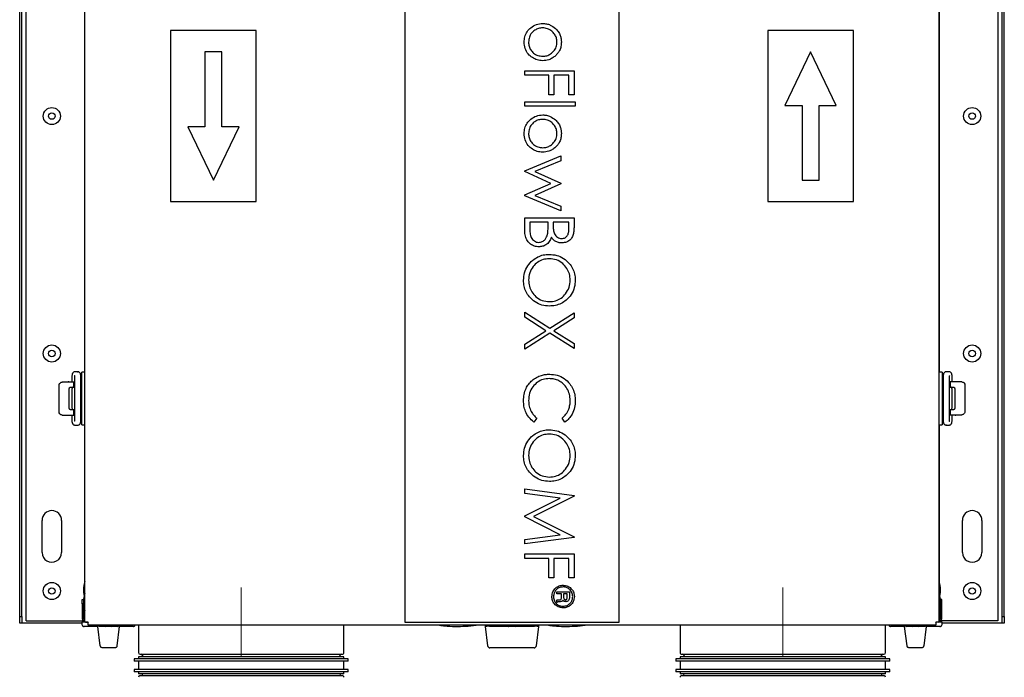
# Model space of a CAD drawing. Units: millimetres. Extents: x 583 to 705, y 1166 to 1308.
# Drawn here: x 624 to 670, y 1205 to 1236 of the extents above; entities that cross this region are included whole.
import ezdxf

# ---------------------------------------------------------------- set-up
doc = ezdxf.new("R2010")
doc.units = ezdxf.units.MM
doc.linetypes.add('CENTERX2', pattern=[20.32, 12.7, -2.54, 2.54, -2.54])

msp = doc.modelspace()

# ---------------------------------------------------------------- linework, layer by layer
at = {"color": 7, "linetype": 'Continuous', "lineweight": 25}
for p, q in [((624.414, 1207.813), (624.414, 1255.013)), ((627.164, 1207.763), (627.164, 1255.063)), ((667.064, 1207.763), (667.064, 1255.063)), ((669.814, 1255.013), (669.814, 1207.813)), ((624.114, 1208.013), (624.114, 1254.813)), ((624.214, 1208.013), (624.214, 1254.813)), ((670.014, 1208.013), (670.014, 1254.813)), ((670.114, 1208.013), (670.114, 1254.813)), ((627.159, 1219.438), (627.159, 1243.388)), ((667.069, 1243.388), (667.069, 1219.438)), ((642.114, 1242.763), (642.114, 1207.763)), ((652.114, 1207.763), (652.114, 1242.763)), ((631.164, 1235.413), (631.164, 1227.413)), ((635.164, 1235.413), (631.164, 1235.413)), ((635.164, 1227.413), (635.164, 1235.413)), ((659.064, 1235.413), (659.064, 1227.413)), ((663.064, 1235.413), (659.064, 1235.413)), ((663.064, 1227.413), (663.064, 1235.413)), ((632.764, 1234.413), (632.764, 1230.913)), ((633.564, 1234.413), (632.764, 1234.413)), ((633.564, 1230.913), (633.564, 1234.413)), ((661.064, 1234.413), (659.864, 1231.913)), ((662.264, 1231.913), (661.064, 1234.413)), ((647.712, 1233.324), (647.712, 1233.531)), ((647.712, 1233.531), (650.012, 1233.531)), ((648.832, 1233.324), (647.712, 1233.324)), ((648.832, 1232.41), (648.832, 1233.324)), ((649.776, 1233.324), (649.068, 1233.324)), ((649.068, 1233.324), (649.068, 1232.41)), ((649.776, 1232.41), (649.776, 1233.324)), ((650.012, 1233.531), (650.012, 1232.41)), ((649.068, 1232.41), (648.832, 1232.41)), ((650.012, 1232.41), (649.776, 1232.41)), ((647.712, 1231.879), (647.712, 1232.086)), ((647.712, 1232.086), (650.071, 1232.086)), ((650.071, 1232.086), (650.071, 1231.879)), ((659.864, 1231.913), (660.664, 1231.913)), ((660.664, 1231.913), (660.664, 1228.413)), ((661.464, 1231.913), (662.264, 1231.913)), ((661.464, 1228.413), (661.464, 1231.913)), ((650.071, 1231.879), (647.712, 1231.879)), ((632.764, 1230.913), (631.964, 1230.913)), ((631.964, 1230.913), (633.164, 1228.413)), ((633.164, 1228.413), (634.364, 1230.913)), ((634.364, 1230.913), (633.564, 1230.913)), ((647.712, 1228.854), (649.393, 1229.55)), ((649.393, 1229.328), (648.184, 1228.827)), ((649.393, 1229.55), (649.393, 1229.328)), ((647.712, 1228.815), (647.712, 1228.854)), ((648.921, 1228.267), (647.712, 1228.815)), ((648.184, 1228.827), (649.393, 1228.279)), ((647.712, 1227.73), (648.921, 1228.267)), ((649.393, 1228.244), (648.184, 1227.707)), ((649.393, 1228.279), (649.393, 1228.244)), ((660.664, 1228.413), (661.464, 1228.413)), ((631.164, 1227.413), (635.164, 1227.413)), ((647.712, 1227.687), (647.712, 1227.73)), ((649.393, 1226.985), (647.712, 1227.687)), ((648.184, 1227.707), (649.393, 1227.202)), ((659.064, 1227.413), (663.064, 1227.413)), ((649.393, 1227.202), (649.393, 1226.985)), ((647.712, 1226.038), (647.712, 1226.66)), ((647.712, 1226.66), (650.012, 1226.66)), ((647.948, 1226.454), (647.948, 1226.16)), ((648.803, 1226.454), (647.948, 1226.454)), ((648.803, 1226.317), (648.803, 1226.454)), ((649.039, 1226.454), (649.039, 1226.315)), ((649.776, 1226.454), (649.039, 1226.454)), ((649.776, 1226.174), (649.776, 1226.454)), ((650.012, 1226.66), (650.012, 1226.211)), ((647.712, 1222.014), (647.712, 1222.252)), ((647.712, 1222.252), (648.885, 1221.501)), ((648.885, 1221.501), (650.012, 1222.222)), ((650.012, 1222.222), (650.012, 1221.984)), ((648.699, 1221.382), (647.712, 1222.014)), ((650.012, 1221.984), (649.071, 1221.382)), ((647.712, 1220.75), (648.699, 1221.382)), ((649.071, 1221.382), (650.012, 1220.78)), ((648.885, 1221.263), (647.712, 1220.512)), ((650.012, 1220.542), (648.885, 1221.263)), ((647.712, 1220.512), (647.712, 1220.75)), ((650.012, 1220.78), (650.012, 1220.542)), ((626.789, 1219.463), (626.712, 1219.463)), ((626.813, 1219.463), (626.789, 1219.463)), ((626.813, 1219.463), (626.846, 1219.459)), ((667.517, 1219.463), (667.416, 1219.463)), ((626.551, 1219.013), (626.551, 1218.978)), ((626.673, 1219.013), (626.673, 1217.413)), ((626.973, 1217.413), (626.973, 1219.013)), ((627.164, 1219.438), (627.014, 1219.438)), ((627.014, 1218.913), (627.014, 1219.438)), ((667.214, 1219.438), (667.064, 1219.438)), ((667.214, 1219.438), (667.214, 1218.913)), ((667.255, 1219.013), (667.255, 1217.413)), ((667.555, 1217.413), (667.555, 1219.013)), ((667.677, 1218.988), (667.677, 1219.013)), ((667.677, 1219.013), (667.677, 1219.013)), ((625.951, 1217.598), (625.951, 1218.818)), ((626.101, 1218.978), (626.101, 1218.977)), ((626.271, 1218.978), (626.101, 1218.978)), ((626.187, 1218.988), (626.386, 1218.988)), ((626.187, 1218.978), (626.187, 1218.988)), ((626.648, 1218.978), (626.271, 1218.978)), ((626.386, 1218.988), (626.386, 1218.978)), ((626.415, 1218.988), (626.386, 1218.988)), ((626.415, 1218.988), (626.415, 1218.978)), ((626.426, 1217.788), (626.426, 1218.638)), ((626.476, 1218.738), (626.606, 1218.738)), ((626.556, 1218.638), (626.556, 1217.788)), ((626.606, 1218.738), (626.673, 1218.738)), ((626.648, 1218.738), (626.648, 1218.978)), ((626.648, 1218.978), (626.662, 1218.978)), ((626.658, 1218.978), (626.673, 1218.978)), ((626.673, 1218.828), (626.658, 1218.828)), ((626.662, 1218.978), (626.662, 1218.738)), ((626.662, 1218.788), (626.673, 1218.788)), ((626.973, 1218.988), (627.014, 1218.988)), ((627.014, 1218.788), (626.973, 1218.788)), ((627.014, 1218.738), (626.973, 1218.738)), ((627.014, 1217.513), (627.014, 1218.913)), ((667.255, 1218.988), (667.214, 1218.988)), ((667.214, 1218.913), (667.214, 1217.513)), ((667.255, 1218.788), (667.214, 1218.788)), ((667.255, 1218.738), (667.214, 1218.738)), ((667.555, 1218.988), (667.57, 1218.988)), ((667.57, 1218.838), (667.555, 1218.838)), ((667.555, 1218.788), (667.567, 1218.788)), ((667.555, 1218.738), (667.623, 1218.738)), ((667.58, 1218.988), (667.567, 1218.988)), ((667.567, 1218.738), (667.567, 1218.988)), ((667.58, 1218.988), (667.58, 1218.738)), ((667.958, 1218.988), (667.58, 1218.988)), ((667.623, 1218.738), (667.753, 1218.738)), ((667.673, 1217.788), (667.673, 1218.638)), ((667.803, 1218.638), (667.803, 1217.788)), ((668.127, 1218.988), (667.958, 1218.988)), ((668.127, 1218.987), (668.127, 1218.988)), ((668.277, 1218.828), (668.277, 1217.608)), ((626.606, 1217.688), (626.476, 1217.688)), ((626.673, 1217.688), (626.606, 1217.688)), ((626.648, 1217.438), (626.648, 1217.688)), ((626.662, 1217.688), (626.662, 1217.438)), ((626.673, 1217.638), (626.662, 1217.638)), ((626.973, 1217.688), (627.014, 1217.688)), ((626.973, 1217.638), (627.014, 1217.638)), ((667.214, 1217.688), (667.255, 1217.688)), ((667.214, 1217.638), (667.255, 1217.638)), ((667.623, 1217.688), (667.555, 1217.688)), ((667.567, 1217.638), (667.555, 1217.638)), ((667.567, 1217.448), (667.567, 1217.688)), ((667.58, 1217.688), (667.58, 1217.448)), ((667.753, 1217.688), (667.623, 1217.688)), ((626.101, 1217.438), (626.101, 1217.438)), ((626.101, 1217.438), (626.271, 1217.438)), ((626.271, 1217.438), (626.648, 1217.438)), ((626.551, 1217.438), (626.551, 1217.413)), ((626.551, 1217.413), (626.551, 1217.413)), ((626.648, 1217.438), (626.662, 1217.438)), ((626.658, 1217.588), (626.673, 1217.588)), ((626.673, 1217.438), (626.658, 1217.438)), ((626.973, 1217.438), (627.014, 1217.438)), ((627.014, 1216.988), (627.014, 1217.513)), ((648.272, 1217.287), (648.135, 1217.106)), ((649.59, 1217.106), (649.452, 1217.287)), ((667.214, 1217.513), (667.214, 1216.988)), ((667.255, 1217.438), (667.214, 1217.438)), ((667.555, 1217.598), (667.57, 1217.598)), ((667.57, 1217.448), (667.555, 1217.448)), ((667.58, 1217.448), (667.567, 1217.448)), ((667.58, 1217.448), (667.958, 1217.448)), ((667.677, 1217.413), (667.677, 1217.448)), ((667.813, 1217.438), (667.813, 1217.448)), ((667.813, 1217.438), (667.842, 1217.438)), ((667.842, 1217.438), (667.842, 1217.448)), ((668.041, 1217.438), (667.842, 1217.438)), ((667.958, 1217.448), (668.127, 1217.448)), ((668.041, 1217.448), (668.041, 1217.438)), ((668.127, 1217.448), (668.127, 1217.448)), ((626.712, 1216.963), (626.813, 1216.963)), ((627.014, 1216.988), (627.164, 1216.988)), ((627.159, 1209.095), (627.159, 1216.988)), ((667.064, 1216.988), (667.214, 1216.988)), ((667.069, 1216.988), (667.069, 1209.095)), ((667.416, 1216.963), (667.383, 1216.966)), ((667.416, 1216.963), (667.44, 1216.963)), ((667.44, 1216.963), (667.517, 1216.963)), ((647.712, 1213.981), (650.012, 1213.677)), ((647.712, 1213.773), (647.712, 1213.981)), ((649.371, 1213.553), (647.712, 1213.773)), ((647.712, 1212.72), (649.371, 1213.553)), ((650.012, 1213.648), (648.125, 1212.698)), ((650.012, 1213.677), (650.012, 1213.648)), ((647.712, 1212.673), (647.712, 1212.72)), ((649.367, 1211.843), (647.712, 1212.673)), ((648.125, 1212.698), (650.012, 1211.751)), ((625.159, 1211.013), (625.159, 1212.513)), ((626.069, 1212.513), (626.069, 1211.013)), ((668.159, 1211.013), (668.159, 1212.513)), ((669.069, 1212.513), (669.069, 1211.013)), ((647.712, 1211.623), (649.367, 1211.843)), ((650.012, 1211.721), (647.712, 1211.415)), ((650.012, 1211.751), (650.012, 1211.721)), ((647.712, 1211.415), (647.712, 1211.623)), ((647.712, 1210.737), (647.712, 1210.944)), ((647.712, 1210.944), (650.012, 1210.944)), ((648.832, 1210.737), (647.712, 1210.737)), ((648.832, 1209.823), (648.832, 1210.737)), ((649.776, 1210.737), (649.068, 1210.737)), ((649.068, 1210.737), (649.068, 1209.823)), ((649.776, 1209.823), (649.776, 1210.737)), ((650.012, 1210.944), (650.012, 1209.823)), ((649.068, 1209.823), (648.832, 1209.823)), ((650.012, 1209.823), (649.776, 1209.823)), ((627.109, 1209.113), (627.109, 1209.413)), ((667.119, 1209.413), (667.119, 1209.113)), ((649.207, 1209.086), (649.207, 1209.175)), ((649.207, 1209.175), (649.796, 1209.175)), ((649.425, 1209.086), (649.207, 1209.086)), ((649.425, 1208.927), (649.425, 1209.086)), ((649.527, 1209.086), (649.527, 1208.934)), ((649.694, 1209.086), (649.527, 1209.086)), ((649.694, 1208.928), (649.694, 1209.086)), ((649.796, 1209.175), (649.796, 1208.926)), ((627.034, 1208.813), (627.089, 1208.813)), ((627.034, 1208.613), (627.034, 1208.813)), ((627.034, 1208.613), (627.034, 1207.913)), ((627.089, 1208.613), (627.034, 1208.613)), ((627.089, 1208.813), (627.089, 1208.613)), ((627.089, 1208.613), (627.089, 1207.913)), ((627.114, 1208.558), (627.114, 1208.858)), ((649.207, 1208.675), (649.207, 1208.791)), ((649.222, 1208.688), (649.207, 1208.675)), ((649.283, 1208.8), (649.348, 1208.804)), ((649.367, 1208.714), (649.301, 1208.714)), ((667.114, 1208.858), (667.114, 1208.558)), ((667.194, 1208.813), (667.139, 1208.813)), ((667.139, 1208.813), (667.139, 1208.613)), ((667.139, 1207.913), (667.139, 1208.613)), ((667.139, 1208.613), (667.194, 1208.613)), ((667.194, 1208.613), (667.194, 1208.813)), ((667.194, 1207.913), (667.194, 1208.613)), ((624.114, 1208.013), (624.214, 1208.013)), ((624.114, 1207.713), (624.114, 1208.013)), ((624.214, 1208.013), (624.214, 1207.713)), ((627.159, 1207.813), (627.159, 1208.32)), ((667.069, 1208.32), (667.069, 1207.813)), ((670.014, 1208.013), (670.114, 1208.013)), ((670.014, 1207.713), (670.014, 1208.013)), ((670.114, 1208.013), (670.114, 1207.713)), ((624.214, 1207.713), (624.114, 1207.713)), ((624.314, 1207.713), (624.214, 1207.713)), ((627.019, 1207.713), (624.314, 1207.713)), ((624.414, 1207.813), (627.059, 1207.813)), ((627.019, 1207.758), (627.019, 1207.658)), ((627.189, 1207.758), (627.019, 1207.758)), ((627.059, 1207.813), (627.071, 1207.813)), ((627.769, 1207.558), (627.119, 1207.558)), ((627.159, 1207.813), (627.164, 1207.813)), ((627.319, 1207.763), (627.164, 1207.763)), ((627.189, 1207.758), (627.277, 1207.758)), ((627.277, 1207.758), (627.307, 1207.713)), ((627.319, 1207.608), (627.319, 1207.763)), ((666.909, 1207.608), (627.319, 1207.608)), ((627.769, 1207.558), (627.768, 1207.566)), ((627.881, 1206.646), (627.769, 1207.558)), ((628.114, 1207.558), (627.834, 1207.558)), ((628.414, 1207.558), (628.114, 1207.558)), ((628.705, 1207.558), (628.414, 1207.558)), ((628.769, 1207.558), (628.657, 1206.646)), ((628.769, 1207.558), (628.77, 1207.566)), ((629.419, 1207.558), (628.769, 1207.558)), ((629.664, 1207.608), (629.664, 1206.338)), ((639.264, 1206.338), (639.264, 1207.608)), ((642.114, 1207.763), (652.114, 1207.763)), ((645.864, 1207.608), (645.864, 1207.558)), ((645.864, 1207.558), (645.976, 1206.645)), ((645.943, 1207.558), (645.864, 1207.558)), ((646.079, 1207.558), (646.035, 1207.566)), ((646.944, 1207.558), (646.079, 1207.558)), ((647.264, 1207.558), (646.964, 1207.558)), ((648.15, 1207.558), (647.285, 1207.558)), ((648.194, 1207.566), (648.15, 1207.558)), ((648.252, 1206.645), (648.364, 1207.558)), ((648.364, 1207.558), (648.286, 1207.558)), ((648.364, 1207.558), (648.364, 1207.608)), ((654.964, 1207.608), (654.964, 1206.338)), ((664.564, 1206.338), (664.564, 1207.608)), ((665.459, 1207.558), (664.809, 1207.558)), ((665.459, 1207.558), (665.458, 1207.566)), ((665.571, 1206.646), (665.459, 1207.558)), ((665.814, 1207.558), (665.524, 1207.558)), ((666.114, 1207.558), (665.814, 1207.558)), ((666.395, 1207.558), (666.114, 1207.558)), ((666.459, 1207.558), (666.347, 1206.646)), ((666.459, 1207.558), (666.46, 1207.566)), ((667.109, 1207.558), (666.459, 1207.558)), ((666.909, 1207.763), (666.909, 1207.608)), ((667.064, 1207.763), (666.909, 1207.763)), ((666.922, 1207.713), (666.952, 1207.758)), ((667.039, 1207.758), (666.952, 1207.758)), ((667.209, 1207.758), (667.039, 1207.758)), ((667.069, 1207.813), (667.064, 1207.813)), ((667.169, 1207.813), (667.158, 1207.813)), ((669.814, 1207.813), (667.169, 1207.813)), ((667.209, 1207.658), (667.209, 1207.758)), ((669.914, 1207.713), (667.209, 1207.713)), ((670.014, 1207.713), (669.914, 1207.713)), ((670.114, 1207.713), (670.014, 1207.713)), ((628.558, 1206.558), (627.981, 1206.558)), ((629.664, 1206.138), (629.664, 1206.038)), ((639.264, 1206.138), (629.664, 1206.138)), ((629.744, 1206.258), (639.184, 1206.258)), ((629.864, 1206.178), (629.864, 1206.138)), ((639.064, 1206.138), (639.064, 1206.178)), ((639.264, 1206.038), (639.264, 1206.138)), ((646.116, 1206.558), (646.076, 1206.558)), ((648.112, 1206.558), (646.116, 1206.558)), ((648.153, 1206.558), (648.112, 1206.558)), ((654.964, 1206.138), (654.964, 1206.038)), ((664.564, 1206.138), (654.964, 1206.138)), ((655.044, 1206.258), (664.484, 1206.258)), ((655.164, 1206.178), (655.164, 1206.138)), ((664.364, 1206.138), (664.364, 1206.178)), ((664.564, 1206.038), (664.564, 1206.138)), ((666.248, 1206.558), (665.671, 1206.558)), ((629.464, 1206.038), (629.464, 1205.938)), ((639.464, 1206.038), (629.464, 1206.038)), ((639.464, 1205.938), (629.464, 1205.938)), ((629.664, 1205.938), (629.664, 1205.538)), ((639.264, 1205.538), (639.264, 1205.938)), ((639.464, 1205.938), (639.464, 1206.038)), ((654.764, 1206.038), (654.764, 1205.938)), ((664.764, 1206.038), (654.764, 1206.038)), ((664.764, 1205.938), (654.764, 1205.938)), ((654.964, 1205.938), (654.964, 1205.538)), ((664.564, 1205.538), (664.564, 1205.938)), ((664.764, 1205.938), (664.764, 1206.038)), ((629.464, 1205.538), (629.464, 1205.438)), ((639.464, 1205.538), (629.464, 1205.538)), ((639.464, 1205.438), (629.464, 1205.438)), ((629.664, 1205.438), (629.664, 1205.338)), ((639.264, 1205.338), (629.664, 1205.338)), ((629.744, 1205.258), (639.184, 1205.258)), ((639.264, 1205.338), (639.264, 1205.438)), ((639.464, 1205.438), (639.464, 1205.538)), ((654.764, 1205.538), (654.764, 1205.438)), ((664.764, 1205.538), (654.764, 1205.538)), ((664.764, 1205.438), (654.764, 1205.438)), ((654.964, 1205.438), (654.964, 1205.338)), ((664.564, 1205.338), (654.964, 1205.338)), ((655.044, 1205.258), (664.484, 1205.258)), ((664.564, 1205.338), (664.564, 1205.438)), ((664.764, 1205.438), (664.764, 1205.538))]:
    msp.add_line(p, q, dxfattribs=at)
at = {"color": 7, "linetype": 'CENTERX2', "lineweight": 18}
for p, q in [((634.464, 1206.138), (634.464, 1209.378)), ((659.764, 1209.378), (659.764, 1206.138))]:
    msp.add_line(p, q, dxfattribs=at)
at = {"color": 7, "linetype": 'Continuous', "lineweight": 25, "flags": 128}
for points in [[(626.426, 1218.638), (626.427, 1218.657), (626.43, 1218.676), (626.434, 1218.693), (626.44, 1218.708), (626.448, 1218.721), (626.457, 1218.73), (626.466, 1218.736), (626.476, 1218.738)], [(626.606, 1218.738), (626.596, 1218.736), (626.587, 1218.73), (626.578, 1218.721), (626.57, 1218.708), (626.564, 1218.693), (626.56, 1218.676), (626.557, 1218.657), (626.556, 1218.638)], [(667.673, 1218.638), (667.672, 1218.657), (667.669, 1218.676), (667.664, 1218.693), (667.658, 1218.708), (667.651, 1218.721), (667.642, 1218.73), (667.633, 1218.736), (667.623, 1218.738)], [(667.753, 1218.738), (667.762, 1218.736), (667.772, 1218.73), (667.78, 1218.721), (667.788, 1218.708), (667.794, 1218.693), (667.799, 1218.676), (667.802, 1218.657), (667.803, 1218.638)], [(626.476, 1217.688), (626.466, 1217.69), (626.457, 1217.695), (626.448, 1217.705), (626.44, 1217.717), (626.434, 1217.732), (626.43, 1217.749), (626.427, 1217.768), (626.426, 1217.788)], [(626.556, 1217.788), (626.557, 1217.768), (626.56, 1217.749), (626.564, 1217.732), (626.57, 1217.717), (626.578, 1217.705), (626.587, 1217.695), (626.596, 1217.69), (626.606, 1217.688)], [(667.623, 1217.688), (667.633, 1217.69), (667.642, 1217.695), (667.651, 1217.705), (667.658, 1217.717), (667.664, 1217.732), (667.669, 1217.749), (667.672, 1217.768), (667.673, 1217.788)], [(667.803, 1217.788), (667.802, 1217.768), (667.799, 1217.749), (667.794, 1217.732), (667.788, 1217.717), (667.78, 1217.705), (667.772, 1217.695), (667.762, 1217.69), (667.753, 1217.688)]]:
    msp.add_lwpolyline(points, dxfattribs=at)
at = {"color": 7, "linetype": 'Continuous', "lineweight": 25}
for centre, radius in [((625.614, 1231.413), 0.4), ((625.614, 1231.413), 0.15), ((668.614, 1231.413), 0.4), ((668.614, 1231.413), 0.15), ((625.614, 1220.313), 0.4), ((625.614, 1220.313), 0.15), ((668.614, 1220.313), 0.4), ((668.614, 1220.313), 0.15), ((625.614, 1209.213), 0.4), ((625.614, 1209.213), 0.15), ((668.614, 1209.213), 0.4), ((668.614, 1209.213), 0.15)]:
    msp.add_circle(centre, radius, dxfattribs=at)
for centre, radius, start, end in [((625.614, 1212.513), 0.455, 0.0003, 179.9997), ((668.614, 1212.513), 0.455, 0.0003, 179.9997), ((625.614, 1211.013), 0.455, 179.9999, 0.0001), ((668.614, 1211.013), 0.455, 179.9999, 0.0001), ((627.759, 1209.413), 0.65, 157.3805, 179.9999), ((666.469, 1209.413), 0.65, 0.0001, 22.6195), ((627.759, 1209.113), 0.65, 180.0003, 192.4368), ((627.764, 1208.858), 0.65, 157.3796, 180.0002), ((666.464, 1208.858), 0.65, 359.9998, 22.6204), ((666.469, 1209.113), 0.65, 347.5617, 0.0013), ((627.764, 1208.558), 0.65, 179.9998, 202.6204), ((666.464, 1208.558), 0.65, 337.3796, 0.0002), ((627.189, 1207.913), 0.155, 180.0005, 269.999), ((627.189, 1207.913), 0.1, 180, 252.542), ((628.114, 1208.208), 0.65, 247.3799, 269.9992), ((628.414, 1208.208), 0.65, 270.0009, 292.6198), ((646.964, 1208.208), 0.65, 247.3801, 269.999), ((647.264, 1208.208), 0.65, 270.001, 292.6199), ((665.814, 1208.208), 0.65, 247.3802, 269.9991), ((666.114, 1208.208), 0.65, 270.0008, 292.6201), ((667.039, 1207.913), 0.155, 270.001, 359.9995), ((667.039, 1207.913), 0.1, 287.4572, 0.0009), ((629.744, 1206.338), 0.08, 180.0009, 270.0002), ((629.784, 1206.178), 0.08, 0.0024, 89.9966), ((639.144, 1206.178), 0.08, 90.0025, 179.9985), ((639.184, 1206.338), 0.08, 269.9989, 0.0001), ((655.044, 1206.338), 0.08, 179.9999, 270.0011), ((655.084, 1206.178), 0.08, 0.0015, 89.9975), ((664.444, 1206.178), 0.08, 90.0034, 179.9976), ((664.484, 1206.338), 0.08, 269.9998, 359.9991), ((629.744, 1205.178), 0.08, 89.9998, 179.9991), ((629.784, 1205.338), 0.08, 270.0034, 359.9976), ((639.144, 1205.338), 0.08, 180.0015, 269.9975), ((639.184, 1205.178), 0.08, 359.9999, 90.0011), ((655.044, 1205.178), 0.08, 89.9989, 180.0001), ((655.084, 1205.338), 0.08, 270.0025, 359.9985), ((664.444, 1205.338), 0.08, 180.0024, 269.9966), ((664.484, 1205.178), 0.08, 0.0009, 90.0002)]:
    msp.add_arc(centre, radius, start, end, dxfattribs=at)
for points, knots in [([(647.682, 1234.871), (647.688, 1234.957), (647.699, 1235.127), (647.809, 1235.364), (647.995, 1235.562), (648.246, 1235.715), (648.447, 1235.733), (648.548, 1235.742)], [0, 0, 0, 0, 0.186904, 0.373562, 0.560348, 0.780176, 1, 1, 1, 1]), ([(648.548, 1235.742), (648.609, 1235.739), (648.731, 1235.733), (648.942, 1235.667), (649.067, 1235.571), (649.144, 1235.512)], [0, 0, 0, 0, 0.280399, 0.560661, 1, 1, 1, 1]), ([(648.546, 1235.536), (648.481, 1235.531), (648.352, 1235.52), (648.174, 1235.434), (648.019, 1235.296), (647.909, 1235.101), (647.896, 1234.949), (647.889, 1234.872)], [0, 0, 0, 0, 0.186792, 0.373618, 0.560343, 0.780101, 1, 1, 1, 1]), ([(649.216, 1234.872), (649.211, 1234.938), (649.201, 1235.068), (649.111, 1235.247), (648.97, 1235.399), (648.778, 1235.516), (648.623, 1235.529), (648.546, 1235.536)], [0, 0, 0, 0, 0.186803, 0.37347, 0.560337, 0.780088, 1, 1, 1, 1]), ([(649.144, 1235.512), (649.191, 1235.464), (649.285, 1235.367), (649.37, 1235.198), (649.416, 1235.03), (649.42, 1234.924), (649.422, 1234.871)], [0, 0, 0, 0, 0.2799299, 0.5597254, 0.7798588, 1, 1, 1, 1]), ([(648.548, 1234.002), (648.462, 1234.009), (648.292, 1234.022), (648.059, 1234.138), (647.855, 1234.316), (647.705, 1234.57), (647.69, 1234.771), (647.682, 1234.871)], [0, 0, 0, 0, 0.186801, 0.373546, 0.560439, 0.780037, 1, 1, 1, 1]), ([(647.889, 1234.872), (647.894, 1234.808), (647.903, 1234.678), (647.986, 1234.498), (648.124, 1234.344), (648.317, 1234.231), (648.47, 1234.216), (648.546, 1234.209)], [0, 0, 0, 0, 0.186823, 0.373585, 0.560249, 0.780173, 1, 1, 1, 1]), ([(648.546, 1234.209), (648.612, 1234.214), (648.742, 1234.223), (648.921, 1234.311), (649.075, 1234.451), (649.195, 1234.641), (649.209, 1234.795), (649.216, 1234.872)], [0, 0, 0, 0, 0.186856, 0.373486, 0.560376, 0.780141, 1, 1, 1, 1]), ([(649.422, 1234.871), (649.418, 1234.804), (649.411, 1234.67), (649.348, 1234.492), (649.257, 1234.345), (649.182, 1234.27), (649.145, 1234.233)], [0, 0, 0, 0, 0.27995, 0.559733, 0.779866, 1, 1, 1, 1]), ([(649.145, 1234.233), (649.098, 1234.194), (649.003, 1234.117), (648.802, 1234.023), (648.644, 1234.01), (648.548, 1234.002)], [0, 0, 0, 0, 0.2803691, 0.5606058, 1, 1, 1, 1]), ([(647.682, 1230.596), (647.688, 1230.681), (647.699, 1230.852), (647.809, 1231.089), (647.995, 1231.286), (648.246, 1231.439), (648.447, 1231.457), (648.548, 1231.467)], [0, 0, 0, 0, 0.186904, 0.373562, 0.560348, 0.780176, 1, 1, 1, 1]), ([(648.548, 1231.467), (648.609, 1231.463), (648.731, 1231.457), (648.942, 1231.391), (649.067, 1231.295), (649.144, 1231.236)], [0, 0, 0, 0, 0.280399, 0.560661, 1, 1, 1, 1]), ([(648.546, 1231.26), (648.481, 1231.255), (648.352, 1231.245), (648.174, 1231.158), (648.019, 1231.021), (647.909, 1230.826), (647.896, 1230.673), (647.889, 1230.597)], [0, 0, 0, 0, 0.186792, 0.373618, 0.560342, 0.7801, 1, 1, 1, 1]), ([(649.216, 1230.597), (649.211, 1230.662), (649.201, 1230.793), (649.111, 1230.971), (648.97, 1231.123), (648.778, 1231.24), (648.623, 1231.254), (648.546, 1231.26)], [0, 0, 0, 0, 0.186802, 0.373471, 0.560338, 0.780088, 1, 1, 1, 1]), ([(649.144, 1231.236), (649.191, 1231.188), (649.285, 1231.091), (649.37, 1230.922), (649.416, 1230.754), (649.42, 1230.649), (649.422, 1230.596)], [0, 0, 0, 0, 0.27993, 0.559727, 0.779859, 1, 1, 1, 1]), ([(648.548, 1229.727), (648.462, 1229.733), (648.292, 1229.746), (648.059, 1229.862), (647.855, 1230.041), (647.705, 1230.294), (647.69, 1230.495), (647.682, 1230.596)], [0, 0, 0, 0, 0.186801, 0.373546, 0.560439, 0.780036, 1, 1, 1, 1]), ([(647.889, 1230.597), (647.894, 1230.532), (647.903, 1230.402), (647.986, 1230.223), (648.124, 1230.068), (648.317, 1229.955), (648.47, 1229.941), (648.546, 1229.933)], [0, 0, 0, 0, 0.186822, 0.373585, 0.560248, 0.780173, 1, 1, 1, 1]), ([(648.546, 1229.933), (648.612, 1229.938), (648.742, 1229.947), (648.921, 1230.036), (649.075, 1230.175), (649.195, 1230.366), (649.209, 1230.52), (649.216, 1230.597)], [0, 0, 0, 0, 0.186856, 0.373486, 0.560377, 0.780142, 1, 1, 1, 1]), ([(649.422, 1230.596), (649.418, 1230.529), (649.411, 1230.395), (649.348, 1230.217), (649.257, 1230.069), (649.182, 1229.995), (649.145, 1229.957)], [0, 0, 0, 0, 0.27995, 0.559735, 0.779868, 1, 1, 1, 1]), ([(649.145, 1229.957), (649.098, 1229.918), (649.003, 1229.841), (648.802, 1229.748), (648.644, 1229.735), (648.548, 1229.727)], [0, 0, 0, 0, 0.2803691, 0.5606058, 1, 1, 1, 1]), ([(648.365, 1225.304), (648.296, 1225.309), (648.159, 1225.32), (647.975, 1225.423), (647.823, 1225.581), (647.726, 1225.796), (647.716, 1225.957), (647.712, 1226.038)], [0, 0, 0, 0, 0.186672, 0.373198, 0.559946, 0.779706, 1, 1, 1, 1]), ([(647.948, 1226.16), (647.949, 1226.087), (647.952, 1225.943), (647.997, 1225.726), (648.125, 1225.586), (648.256, 1225.52), (648.328, 1225.513), (648.365, 1225.51)], [0, 0, 0, 0, 0.251025, 0.500804, 0.749461, 0.874761, 1, 1, 1, 1]), ([(648.776, 1225.887), (648.786, 1225.967), (648.803, 1226.11), (648.803, 1226.254), (648.803, 1226.317)], [0, 0, 0, 0, 0.559732, 1, 1, 1, 1]), ([(649.039, 1226.315), (649.04, 1226.245), (649.042, 1226.106), (649.078, 1225.93), (649.156, 1225.812), (649.236, 1225.743), (649.332, 1225.696), (649.403, 1225.69), (649.438, 1225.687)], [0, 0, 0, 0, 0.250522, 0.499944, 0.625012, 0.75007, 0.87507, 1, 1, 1, 1]), ([(649.438, 1225.687), (649.494, 1225.694), (649.58, 1225.704), (649.667, 1225.777), (649.733, 1225.868), (649.77, 1226.006), (649.774, 1226.118), (649.776, 1226.174)], [0, 0, 0, 0, 0.248453, 0.3736758, 0.4989765, 0.7490871, 1, 1, 1, 1]), ([(650.012, 1226.211), (650.01, 1226.146), (650.007, 1226.015), (649.969, 1225.82), (649.86, 1225.639), (649.674, 1225.506), (649.519, 1225.489), (649.442, 1225.481)], [0, 0, 0, 0, 0.18735, 0.374387, 0.560935, 0.780441, 1, 1, 1, 1]), ([(648.365, 1225.51), (648.421, 1225.517), (648.535, 1225.531), (648.66, 1225.636), (648.739, 1225.758), (648.763, 1225.844), (648.776, 1225.887)], [0, 0, 0, 0, 0.279037, 0.558613, 0.779221, 1, 1, 1, 1]), ([(648.953, 1225.747), (648.925, 1225.678), (648.869, 1225.54), (648.715, 1225.395), (648.539, 1225.316), (648.423, 1225.308), (648.365, 1225.304)], [0, 0, 0, 0, 0.280384, 0.559606, 0.779765, 1, 1, 1, 1]), ([(649.442, 1225.481), (649.387, 1225.484), (649.278, 1225.492), (649.137, 1225.554), (649.025, 1225.64), (648.977, 1225.711), (648.953, 1225.747)], [0, 0, 0, 0, 0.279938, 0.55967, 0.779765, 1, 1, 1, 1]), ([(647.653, 1223.737), (647.661, 1223.856), (647.678, 1224.092), (647.833, 1224.419), (648.055, 1224.666), (648.308, 1224.836), (648.573, 1224.934), (648.759, 1224.945), (648.852, 1224.95)], [0, 0, 0, 0, 0.186635, 0.373088, 0.559726, 0.706483, 0.853193, 1, 1, 1, 1]), ([(648.853, 1224.744), (648.756, 1224.736), (648.564, 1224.722), (648.301, 1224.587), (648.082, 1224.373), (647.917, 1224.086), (647.898, 1223.859), (647.889, 1223.746)], [0, 0, 0, 0, 0.186777, 0.37342, 0.560274, 0.780076, 1, 1, 1, 1]), ([(648.852, 1224.95), (648.97, 1224.941), (649.206, 1224.922), (649.533, 1224.769), (649.785, 1224.553), (649.953, 1224.298), (650.053, 1224.034), (650.065, 1223.849), (650.071, 1223.756)], [0, 0, 0, 0, 0.186598, 0.373185, 0.559694, 0.706464, 0.853231, 1, 1, 1, 1]), ([(649.835, 1223.746), (649.827, 1223.842), (649.811, 1224.036), (649.683, 1224.303), (649.483, 1224.539), (649.196, 1224.712), (648.967, 1224.733), (648.853, 1224.744)], [0, 0, 0, 0, 0.1867694, 0.373659, 0.5604482, 0.7801796, 1, 1, 1, 1]), ([(648.863, 1222.532), (648.744, 1222.54), (648.507, 1222.557), (648.181, 1222.715), (647.935, 1222.938), (647.764, 1223.192), (647.669, 1223.458), (647.658, 1223.644), (647.653, 1223.737)], [0, 0, 0, 0, 0.186615, 0.37306, 0.559698, 0.706455, 0.853183, 1, 1, 1, 1]), ([(647.889, 1223.746), (647.896, 1223.648), (647.911, 1223.454), (648.032, 1223.183), (648.231, 1222.944), (648.519, 1222.77), (648.748, 1222.749), (648.863, 1222.738)], [0, 0, 0, 0, 0.186861, 0.37369, 0.56043, 0.780174, 1, 1, 1, 1]), ([(650.071, 1223.756), (650.063, 1223.636), (650.047, 1223.397), (649.893, 1223.065), (649.669, 1222.815), (649.413, 1222.643), (649.144, 1222.548), (648.957, 1222.537), (648.863, 1222.532)], [0, 0, 0, 0, 0.186647, 0.373098, 0.559703, 0.706444, 0.853167, 1, 1, 1, 1]), ([(648.863, 1222.738), (648.96, 1222.746), (649.154, 1222.761), (649.419, 1222.895), (649.64, 1223.112), (649.801, 1223.403), (649.824, 1223.631), (649.835, 1223.746)], [0, 0, 0, 0, 0.186771, 0.373441, 0.560125, 0.780143, 1, 1, 1, 1]), ([(626.712, 1219.463), (626.692, 1219.461), (626.658, 1219.457), (626.617, 1219.432), (626.592, 1219.405), (626.576, 1219.379), (626.568, 1219.358), (626.563, 1219.341), (626.56, 1219.324), (626.557, 1219.293), (626.555, 1219.242), (626.553, 1219.167), (626.551, 1219.089), (626.551, 1219.035), (626.551, 1219.013)], [0, 0, 0, 0, 0.109505, 0.191182, 0.259448, 0.316411, 0.35939, 0.387798, 0.413064, 0.455689, 0.562556, 0.700379, 0.874505, 1, 1, 1, 1]), ([(626.846, 1219.459), (626.845, 1219.459), (626.835, 1219.463), (626.824, 1219.463), (626.813, 1219.463)], [0, 0, 0, 0, 0.057116, 1, 1, 1, 1]), ([(667.416, 1219.463), (667.396, 1219.461), (667.361, 1219.457), (667.321, 1219.432), (667.295, 1219.405), (667.28, 1219.379), (667.271, 1219.358), (667.267, 1219.341), (667.264, 1219.324), (667.261, 1219.293), (667.258, 1219.242), (667.256, 1219.167), (667.255, 1219.089), (667.255, 1219.035), (667.255, 1219.013)], [0, 0, 0, 0, 0.1095052, 0.1911796, 0.2594473, 0.316411, 0.3593893, 0.3877978, 0.4130635, 0.4556892, 0.5625557, 0.7003792, 0.8745046, 1, 1, 1, 1]), ([(667.552, 1219.458), (667.55, 1219.458), (667.54, 1219.463), (667.527, 1219.463), (667.517, 1219.463)], [0, 0, 0, 0, 0.112442, 1, 1, 1, 1]), ([(626.667, 1219.283), (626.667, 1219.282), (626.668, 1219.276), (626.669, 1219.257), (626.671, 1219.215), (626.672, 1219.15), (626.673, 1219.079), (626.673, 1219.031), (626.673, 1219.013)], [0, 0, 0, 0, 0.0099867, 0.0652541, 0.2152144, 0.4704846, 0.7954805, 1, 1, 1, 1]), ([(626.973, 1219.013), (626.973, 1219.03), (626.973, 1219.078), (626.972, 1219.153), (626.971, 1219.231), (626.968, 1219.289), (626.964, 1219.326), (626.959, 1219.352), (626.95, 1219.378), (626.93, 1219.411), (626.895, 1219.443), (626.862, 1219.454), (626.846, 1219.459)], [0, 0, 0, 0, 0.101773, 0.288283, 0.447552, 0.567976, 0.63245, 0.672363, 0.723339, 0.79831, 0.899299, 1, 1, 1, 1]), ([(647.653, 1218.107), (647.658, 1218.207), (647.667, 1218.405), (647.754, 1218.671), (647.886, 1218.893), (647.999, 1219.001), (648.055, 1219.056)], [0, 0, 0, 0, 0.280099, 0.55992, 0.779955, 1, 1, 1, 1]), ([(648.86, 1219.141), (648.761, 1219.134), (648.563, 1219.12), (648.294, 1218.98), (648.07, 1218.759), (647.913, 1218.458), (647.897, 1218.225), (647.889, 1218.108)], [0, 0, 0, 0, 0.18679, 0.373374, 0.560143, 0.779894, 1, 1, 1, 1]), ([(648.055, 1219.056), (648.121, 1219.106), (648.253, 1219.207), (648.47, 1219.295), (648.679, 1219.34), (648.81, 1219.345), (648.875, 1219.347)], [0, 0, 0, 0, 0.279919, 0.559777, 0.779883, 1, 1, 1, 1]), ([(649.835, 1218.123), (649.828, 1218.221), (649.813, 1218.417), (649.692, 1218.689), (649.519, 1218.903), (649.309, 1219.046), (649.09, 1219.127), (648.937, 1219.136), (648.86, 1219.141)], [0, 0, 0, 0, 0.186633, 0.373237, 0.559763, 0.706505, 0.853223, 1, 1, 1, 1]), ([(648.875, 1219.347), (648.995, 1219.339), (649.235, 1219.321), (649.562, 1219.157), (649.806, 1218.926), (649.969, 1218.663), (650.057, 1218.392), (650.066, 1218.204), (650.071, 1218.11)], [0, 0, 0, 0, 0.186586, 0.3730116, 0.5596142, 0.7063668, 0.8531203, 1, 1, 1, 1]), ([(667.677, 1219.013), (667.677, 1219.03), (667.677, 1219.078), (667.676, 1219.153), (667.674, 1219.231), (667.672, 1219.289), (667.668, 1219.326), (667.663, 1219.352), (667.653, 1219.378), (667.633, 1219.411), (667.599, 1219.443), (667.567, 1219.453), (667.552, 1219.458)], [0, 0, 0, 0, 0.102195, 0.289479, 0.449407, 0.570332, 0.635073, 0.67515, 0.726339, 0.801621, 0.903029, 1, 1, 1, 1]), ([(667.555, 1219.013), (667.555, 1219.029), (667.555, 1219.076), (667.554, 1219.146), (667.561, 1219.217), (667.554, 1219.257), (667.564, 1219.279), (667.561, 1219.282), (667.561, 1219.282)], [0, 0, 0, 0, 0.183398, 0.517216, 0.792793, 0.954748, 0.999847, 1, 1, 1, 1]), ([(625.951, 1218.818), (625.951, 1218.818), (625.951, 1218.849), (625.968, 1218.905), (626.023, 1218.957), (626.07, 1218.974), (626.096, 1218.977), (626.101, 1218.977)], [0, 0, 0, 0, 0.002768, 0.388029, 0.682525, 0.929774, 1, 1, 1, 1]), ([(668.127, 1218.987), (668.148, 1218.984), (668.192, 1218.976), (668.251, 1218.927), (668.275, 1218.869), (668.277, 1218.834), (668.277, 1218.828), (668.277, 1218.828)], [0, 0, 0, 0, 0.258832, 0.556849, 0.923382, 0.997233, 1, 1, 1, 1]), ([(648.135, 1217.106), (648.054, 1217.177), (647.89, 1217.319), (647.743, 1217.586), (647.664, 1217.853), (647.657, 1218.022), (647.653, 1218.107)], [0, 0, 0, 0, 0.279823, 0.55962, 0.779772, 1, 1, 1, 1]), ([(647.889, 1218.108), (647.894, 1218.021), (647.905, 1217.846), (647.996, 1217.616), (648.121, 1217.428), (648.222, 1217.334), (648.272, 1217.287)], [0, 0, 0, 0, 0.279927, 0.559689, 0.779813, 1, 1, 1, 1]), ([(649.452, 1217.287), (649.517, 1217.348), (649.647, 1217.469), (649.763, 1217.692), (649.826, 1217.913), (649.832, 1218.053), (649.835, 1218.123)], [0, 0, 0, 0, 0.279784, 0.55958, 0.779786, 1, 1, 1, 1]), ([(650.071, 1218.11), (650.065, 1218.002), (650.052, 1217.786), (649.941, 1217.502), (649.786, 1217.269), (649.655, 1217.161), (649.59, 1217.106)], [0, 0, 0, 0, 0.280046, 0.559868, 0.779946, 1, 1, 1, 1]), ([(626.101, 1217.438), (626.081, 1217.442), (626.036, 1217.45), (625.977, 1217.499), (625.953, 1217.556), (625.951, 1217.591), (625.951, 1217.598), (625.951, 1217.598)], [0, 0, 0, 0, 0.258833, 0.556859, 0.923382, 0.997233, 1, 1, 1, 1]), ([(626.551, 1217.413), (626.551, 1217.396), (626.551, 1217.347), (626.552, 1217.272), (626.554, 1217.194), (626.557, 1217.137), (626.56, 1217.099), (626.566, 1217.074), (626.575, 1217.047), (626.595, 1217.015), (626.63, 1216.983), (626.661, 1216.973), (626.677, 1216.967)], [0, 0, 0, 0, 0.102201, 0.289478, 0.449411, 0.570335, 0.63507, 0.675153, 0.726336, 0.801618, 0.903029, 1, 1, 1, 1]), ([(626.673, 1217.413), (626.673, 1217.396), (626.673, 1217.35), (626.674, 1217.279), (626.667, 1217.208), (626.675, 1217.168), (626.664, 1217.147), (626.667, 1217.144), (626.667, 1217.144)], [0, 0, 0, 0, 0.183398, 0.517214, 0.79279, 0.954756, 0.999855, 1, 1, 1, 1]), ([(626.813, 1216.963), (626.833, 1216.965), (626.867, 1216.969), (626.907, 1216.994), (626.933, 1217.021), (626.949, 1217.047), (626.957, 1217.068), (626.961, 1217.085), (626.964, 1217.102), (626.968, 1217.133), (626.97, 1217.184), (626.972, 1217.259), (626.973, 1217.337), (626.973, 1217.39), (626.973, 1217.413)], [0, 0, 0, 0, 0.1095051, 0.1911765, 0.2594481, 0.3164118, 0.35939, 0.3877985, 0.4130587, 0.4556899, 0.5625562, 0.700374, 0.8744992, 1, 1, 1, 1]), ([(667.255, 1217.413), (667.255, 1217.396), (667.255, 1217.347), (667.256, 1217.272), (667.258, 1217.194), (667.261, 1217.137), (667.264, 1217.099), (667.269, 1217.074), (667.279, 1217.047), (667.299, 1217.015), (667.334, 1216.982), (667.366, 1216.972), (667.383, 1216.967)], [0, 0, 0, 0, 0.101778, 0.288282, 0.447556, 0.56798, 0.632448, 0.672366, 0.723336, 0.798307, 0.899299, 1, 1, 1, 1]), ([(667.517, 1216.963), (667.536, 1216.965), (667.571, 1216.969), (667.611, 1216.994), (667.637, 1217.021), (667.653, 1217.047), (667.661, 1217.068), (667.665, 1217.085), (667.668, 1217.102), (667.671, 1217.133), (667.674, 1217.184), (667.676, 1217.259), (667.677, 1217.337), (667.677, 1217.39), (667.677, 1217.413)], [0, 0, 0, 0, 0.109505, 0.191179, 0.259448, 0.316412, 0.35939, 0.387799, 0.413059, 0.45569, 0.562556, 0.700374, 0.874499, 1, 1, 1, 1]), ([(667.562, 1217.142), (667.561, 1217.143), (667.561, 1217.149), (667.56, 1217.169), (667.558, 1217.21), (667.556, 1217.276), (667.555, 1217.347), (667.555, 1217.394), (667.555, 1217.413)], [0, 0, 0, 0, 0.009976, 0.065243, 0.215214, 0.470485, 0.795481, 1, 1, 1, 1]), ([(668.277, 1217.608), (668.277, 1217.608), (668.277, 1217.577), (668.26, 1217.521), (668.205, 1217.469), (668.158, 1217.451), (668.133, 1217.449), (668.127, 1217.448)], [0, 0, 0, 0, 0.0027683, 0.3880278, 0.6825233, 0.9297755, 1, 1, 1, 1]), ([(626.677, 1216.967), (626.678, 1216.967), (626.689, 1216.962), (626.701, 1216.963), (626.712, 1216.963)], [0, 0, 0, 0, 0.112443, 1, 1, 1, 1]), ([(647.653, 1215.54), (647.661, 1215.658), (647.678, 1215.895), (647.833, 1216.221), (648.055, 1216.468), (648.308, 1216.639), (648.573, 1216.736), (648.759, 1216.747), (648.852, 1216.752)], [0, 0, 0, 0, 0.186635, 0.373088, 0.559726, 0.706482, 0.853193, 1, 1, 1, 1]), ([(648.852, 1216.752), (648.97, 1216.743), (649.206, 1216.725), (649.533, 1216.572), (649.785, 1216.356), (649.953, 1216.1), (650.053, 1215.837), (650.065, 1215.651), (650.071, 1215.558)], [0, 0, 0, 0, 0.186598, 0.373185, 0.559694, 0.706465, 0.853231, 1, 1, 1, 1]), ([(667.383, 1216.967), (667.383, 1216.966), (667.393, 1216.962), (667.405, 1216.962), (667.416, 1216.963)], [0, 0, 0, 0, 0.0571166, 1, 1, 1, 1]), ([(648.853, 1216.546), (648.756, 1216.539), (648.564, 1216.525), (648.301, 1216.389), (648.082, 1216.176), (647.917, 1215.889), (647.898, 1215.662), (647.889, 1215.548)], [0, 0, 0, 0, 0.1867773, 0.3734196, 0.5602743, 0.7800763, 1, 1, 1, 1]), ([(649.835, 1215.548), (649.827, 1215.645), (649.811, 1215.839), (649.683, 1216.106), (649.483, 1216.341), (649.196, 1216.515), (648.967, 1216.536), (648.853, 1216.546)], [0, 0, 0, 0, 0.186768, 0.373659, 0.560448, 0.780179, 1, 1, 1, 1]), ([(648.863, 1214.335), (648.744, 1214.343), (648.507, 1214.36), (648.181, 1214.518), (647.935, 1214.741), (647.764, 1214.995), (647.669, 1215.261), (647.658, 1215.447), (647.653, 1215.54)], [0, 0, 0, 0, 0.186615, 0.37306, 0.559698, 0.706455, 0.853183, 1, 1, 1, 1]), ([(647.889, 1215.548), (647.896, 1215.451), (647.911, 1215.256), (648.032, 1214.985), (648.231, 1214.747), (648.519, 1214.573), (648.748, 1214.551), (648.863, 1214.541)], [0, 0, 0, 0, 0.1868609, 0.3736899, 0.5604295, 0.7801738, 1, 1, 1, 1]), ([(650.071, 1215.558), (650.063, 1215.439), (650.047, 1215.2), (649.893, 1214.868), (649.669, 1214.618), (649.413, 1214.446), (649.144, 1214.35), (648.957, 1214.34), (648.863, 1214.335)], [0, 0, 0, 0, 0.186649, 0.373098, 0.559703, 0.706444, 0.853167, 1, 1, 1, 1]), ([(648.863, 1214.541), (648.96, 1214.548), (649.154, 1214.563), (649.419, 1214.698), (649.64, 1214.914), (649.801, 1215.206), (649.824, 1215.434), (649.835, 1215.548)], [0, 0, 0, 0, 0.1867709, 0.3734409, 0.5601251, 0.7801426, 1, 1, 1, 1]), ([(648.976, 1208.951), (648.986, 1209.028), (649.005, 1209.183), (649.144, 1209.358), (649.317, 1209.464), (649.439, 1209.477), (649.5, 1209.483)], [0, 0, 0, 0, 0.279623, 0.559289, 0.7797, 1, 1, 1, 1]), ([(649.5, 1209.406), (649.434, 1209.397), (649.301, 1209.38), (649.154, 1209.256), (649.068, 1209.106), (649.058, 1209.002), (649.053, 1208.949)], [0, 0, 0, 0, 0.279452, 0.55901, 0.779551, 1, 1, 1, 1]), ([(649.5, 1209.483), (649.578, 1209.473), (649.733, 1209.452), (649.907, 1209.31), (650.009, 1209.134), (650.021, 1209.012), (650.027, 1208.951)], [0, 0, 0, 0, 0.279494, 0.559098, 0.779588, 1, 1, 1, 1]), ([(649.95, 1208.949), (649.942, 1209.016), (649.925, 1209.149), (649.806, 1209.3), (649.657, 1209.39), (649.552, 1209.401), (649.5, 1209.406)], [0, 0, 0, 0, 0.27965, 0.559255, 0.779679, 1, 1, 1, 1]), ([(649.502, 1208.419), (649.425, 1208.429), (649.269, 1208.449), (649.097, 1208.593), (648.994, 1208.767), (648.982, 1208.89), (648.976, 1208.951)], [0, 0, 0, 0, 0.279513, 0.559091, 0.779593, 1, 1, 1, 1]), ([(649.053, 1208.949), (649.061, 1208.883), (649.078, 1208.751), (649.197, 1208.602), (649.345, 1208.511), (649.449, 1208.501), (649.501, 1208.496)], [0, 0, 0, 0, 0.279579, 0.559297, 0.779691, 1, 1, 1, 1]), ([(649.348, 1208.804), (649.362, 1208.805), (649.383, 1208.807), (649.407, 1208.824), (649.427, 1208.862), (649.426, 1208.898), (649.425, 1208.927)], [0, 0, 0, 0, 0.250118, 0.375001, 0.499946, 1, 1, 1, 1]), ([(649.501, 1208.496), (649.568, 1208.505), (649.7, 1208.523), (649.847, 1208.644), (649.935, 1208.793), (649.945, 1208.897), (649.95, 1208.949)], [0, 0, 0, 0, 0.279459, 0.559139, 0.779604, 1, 1, 1, 1]), ([(650.027, 1208.951), (650.017, 1208.873), (649.998, 1208.718), (649.858, 1208.544), (649.685, 1208.438), (649.563, 1208.425), (649.502, 1208.419)], [0, 0, 0, 0, 0.279611, 0.559206, 0.779713, 1, 1, 1, 1]), ([(649.527, 1208.934), (649.527, 1208.916), (649.527, 1208.884), (649.537, 1208.853), (649.541, 1208.84)], [0, 0, 0, 0, 0.560872, 1, 1, 1, 1]), ([(649.611, 1208.804), (649.626, 1208.805), (649.647, 1208.807), (649.671, 1208.824), (649.693, 1208.861), (649.694, 1208.898), (649.694, 1208.928)], [0, 0, 0, 0, 0.249451, 0.374988, 0.50027, 1, 1, 1, 1]), ([(649.796, 1208.926), (649.796, 1208.897), (649.796, 1208.84), (649.764, 1208.763), (649.699, 1208.72), (649.654, 1208.716), (649.631, 1208.714)], [0, 0, 0, 0, 0.281666, 0.559474, 0.779538, 1, 1, 1, 1]), ([(649.207, 1208.791), (649.221, 1208.793), (649.246, 1208.798), (649.272, 1208.8), (649.283, 1208.8)], [0, 0, 0, 0, 0.5599502, 1, 1, 1, 1]), ([(649.301, 1208.714), (649.285, 1208.713), (649.256, 1208.711), (649.233, 1208.695), (649.222, 1208.688)], [0, 0, 0, 0, 0.559853, 1, 1, 1, 1]), ([(649.501, 1208.784), (649.494, 1208.77), (649.48, 1208.743), (649.431, 1208.713), (649.391, 1208.714), (649.367, 1208.714)], [0, 0, 0, 0, 0.2808768, 0.5586012, 1, 1, 1, 1]), ([(649.554, 1208.725), (649.542, 1208.734), (649.522, 1208.751), (649.507, 1208.774), (649.501, 1208.784)], [0, 0, 0, 0, 0.558966, 1, 1, 1, 1]), ([(649.541, 1208.84), (649.546, 1208.833), (649.554, 1208.821), (649.579, 1208.806), (649.599, 1208.804), (649.611, 1208.804)], [0, 0, 0, 0, 0.2801152, 0.5610557, 1, 1, 1, 1]), ([(649.631, 1208.714), (649.617, 1208.714), (649.59, 1208.715), (649.565, 1208.722), (649.554, 1208.725)], [0, 0, 0, 0, 0.560074, 1, 1, 1, 1]), ([(627.019, 1207.658), (627.021, 1207.645), (627.023, 1207.626), (627.035, 1207.603), (627.048, 1207.586), (627.064, 1207.574), (627.087, 1207.561), (627.107, 1207.559), (627.119, 1207.558)], [0, 0, 0, 0, 0.239452, 0.368352, 0.500004, 0.631634, 0.760539, 1, 1, 1, 1]), ([(627.777, 1207.608), (627.777, 1207.606), (627.775, 1207.597), (627.769, 1207.583), (627.769, 1207.571), (627.768, 1207.566)], [0, 0, 0, 0, 0.151695, 0.646734, 1, 1, 1, 1]), ([(627.798, 1207.608), (627.8, 1207.601), (627.804, 1207.589), (627.813, 1207.574), (627.82, 1207.564), (627.828, 1207.559), (627.832, 1207.558), (627.834, 1207.558)], [0, 0, 0, 0, 0.334665, 0.569874, 0.815225, 0.911, 1, 1, 1, 1]), ([(628.705, 1207.558), (628.706, 1207.558), (628.71, 1207.559), (628.719, 1207.565), (628.731, 1207.581), (628.737, 1207.597), (628.74, 1207.608)], [0, 0, 0, 0, 0.0806427, 0.1936617, 0.4841278, 1, 1, 1, 1]), ([(628.77, 1207.566), (628.77, 1207.571), (628.769, 1207.583), (628.764, 1207.597), (628.762, 1207.606), (628.761, 1207.608)], [0, 0, 0, 0, 0.3509218, 0.8476694, 1, 1, 1, 1]), ([(629.419, 1207.558), (629.432, 1207.559), (629.451, 1207.561), (629.475, 1207.574), (629.49, 1207.587), (629.501, 1207.598), (629.505, 1207.606), (629.505, 1207.608)], [0, 0, 0, 0, 0.359744, 0.553406, 0.751175, 0.948955, 1, 1, 1, 1]), ([(643.727, 1207.608), (643.807, 1207.598), (644.049, 1207.569), (644.457, 1207.555), (644.947, 1207.56), (645.273, 1207.592), (645.436, 1207.608)], [0, 0, 0, 0, 0.141495, 0.426935, 0.713346, 1, 1, 1, 1]), ([(645.943, 1207.558), (645.943, 1207.558), (645.945, 1207.559), (645.948, 1207.566), (645.953, 1207.582), (645.955, 1207.597), (645.956, 1207.608)], [0, 0, 0, 0, 0.041001, 0.126762, 0.414532, 1, 1, 1, 1]), ([(646.035, 1207.566), (646.026, 1207.571), (646.007, 1207.58), (645.989, 1207.595), (645.982, 1207.606), (645.981, 1207.608)], [0, 0, 0, 0, 0.448645, 0.891355, 1, 1, 1, 1]), ([(646.277, 1207.608), (646.357, 1207.598), (646.578, 1207.571), (646.801, 1207.565), (646.942, 1207.561)], [0, 0, 0, 0, 0.363124, 1, 1, 1, 1]), ([(647.293, 1207.564), (647.361, 1207.564), (647.593, 1207.566), (647.823, 1207.591), (647.986, 1207.608)], [0, 0, 0, 0, 0.292703, 1, 1, 1, 1]), ([(648.248, 1207.608), (648.246, 1207.606), (648.24, 1207.595), (648.221, 1207.58), (648.203, 1207.571), (648.194, 1207.566)], [0, 0, 0, 0, 0.107943, 0.548704, 1, 1, 1, 1]), ([(648.272, 1207.608), (648.273, 1207.601), (648.274, 1207.59), (648.278, 1207.575), (648.281, 1207.565), (648.283, 1207.559), (648.285, 1207.558), (648.286, 1207.558)], [0, 0, 0, 0, 0.386272, 0.64078, 0.880359, 0.953638, 1, 1, 1, 1]), ([(648.827, 1207.608), (648.907, 1207.598), (649.149, 1207.569), (649.557, 1207.555), (650.047, 1207.56), (650.373, 1207.592), (650.536, 1207.608)], [0, 0, 0, 0, 0.141495, 0.426935, 0.713346, 1, 1, 1, 1]), ([(664.723, 1207.608), (664.724, 1207.606), (664.728, 1207.598), (664.738, 1207.587), (664.754, 1207.574), (664.777, 1207.561), (664.797, 1207.559), (664.809, 1207.558)], [0, 0, 0, 0, 0.051045, 0.248825, 0.446594, 0.640256, 1, 1, 1, 1]), ([(665.467, 1207.608), (665.467, 1207.606), (665.465, 1207.597), (665.459, 1207.583), (665.459, 1207.571), (665.458, 1207.566)], [0, 0, 0, 0, 0.151703, 0.646734, 1, 1, 1, 1]), ([(665.488, 1207.608), (665.49, 1207.601), (665.494, 1207.589), (665.503, 1207.574), (665.51, 1207.564), (665.518, 1207.559), (665.522, 1207.558), (665.524, 1207.558)], [0, 0, 0, 0, 0.3346709, 0.5698847, 0.8152247, 0.9110212, 1, 1, 1, 1]), ([(666.395, 1207.558), (666.396, 1207.558), (666.4, 1207.559), (666.409, 1207.565), (666.421, 1207.581), (666.427, 1207.597), (666.43, 1207.608)], [0, 0, 0, 0, 0.080664, 0.19368, 0.48414, 1, 1, 1, 1]), ([(666.46, 1207.566), (666.46, 1207.571), (666.459, 1207.583), (666.454, 1207.597), (666.452, 1207.606), (666.451, 1207.608)], [0, 0, 0, 0, 0.3509218, 0.8476694, 1, 1, 1, 1]), ([(667.109, 1207.558), (667.122, 1207.559), (667.141, 1207.561), (667.164, 1207.574), (667.18, 1207.586), (667.193, 1207.603), (667.206, 1207.626), (667.208, 1207.645), (667.209, 1207.658)], [0, 0, 0, 0, 0.239461, 0.368366, 0.499996, 0.631648, 0.760548, 1, 1, 1, 1]), ([(627.981, 1206.558), (627.967, 1206.559), (627.94, 1206.562), (627.908, 1206.586), (627.888, 1206.615), (627.883, 1206.636), (627.881, 1206.646)], [0, 0, 0, 0, 0.271742, 0.562047, 0.788256, 1, 1, 1, 1]), ([(628.657, 1206.646), (628.654, 1206.633), (628.648, 1206.606), (628.621, 1206.577), (628.589, 1206.561), (628.568, 1206.559), (628.558, 1206.558)], [0, 0, 0, 0, 0.271747, 0.562047, 0.788246, 1, 1, 1, 1]), ([(645.976, 1206.646), (645.979, 1206.634), (645.984, 1206.61), (646.008, 1206.581), (646.04, 1206.561), (646.064, 1206.559), (646.076, 1206.558)], [0, 0, 0, 0, 0.241611, 0.499993, 0.758378, 1, 1, 1, 1]), ([(648.153, 1206.558), (648.165, 1206.559), (648.189, 1206.561), (648.221, 1206.581), (648.244, 1206.61), (648.25, 1206.634), (648.252, 1206.646)], [0, 0, 0, 0, 0.241622, 0.500007, 0.758389, 1, 1, 1, 1]), ([(665.671, 1206.558), (665.657, 1206.559), (665.63, 1206.562), (665.598, 1206.586), (665.578, 1206.615), (665.573, 1206.636), (665.571, 1206.646)], [0, 0, 0, 0, 0.271741, 0.562054, 0.788257, 1, 1, 1, 1]), ([(666.347, 1206.646), (666.344, 1206.633), (666.338, 1206.606), (666.311, 1206.577), (666.279, 1206.561), (666.258, 1206.559), (666.248, 1206.558)], [0, 0, 0, 0, 0.271747, 0.562047, 0.788256, 1, 1, 1, 1])]:
    msp.add_open_spline(points, degree=3, knots=knots, dxfattribs=at)

doc.saveas('drawing.dxf')
